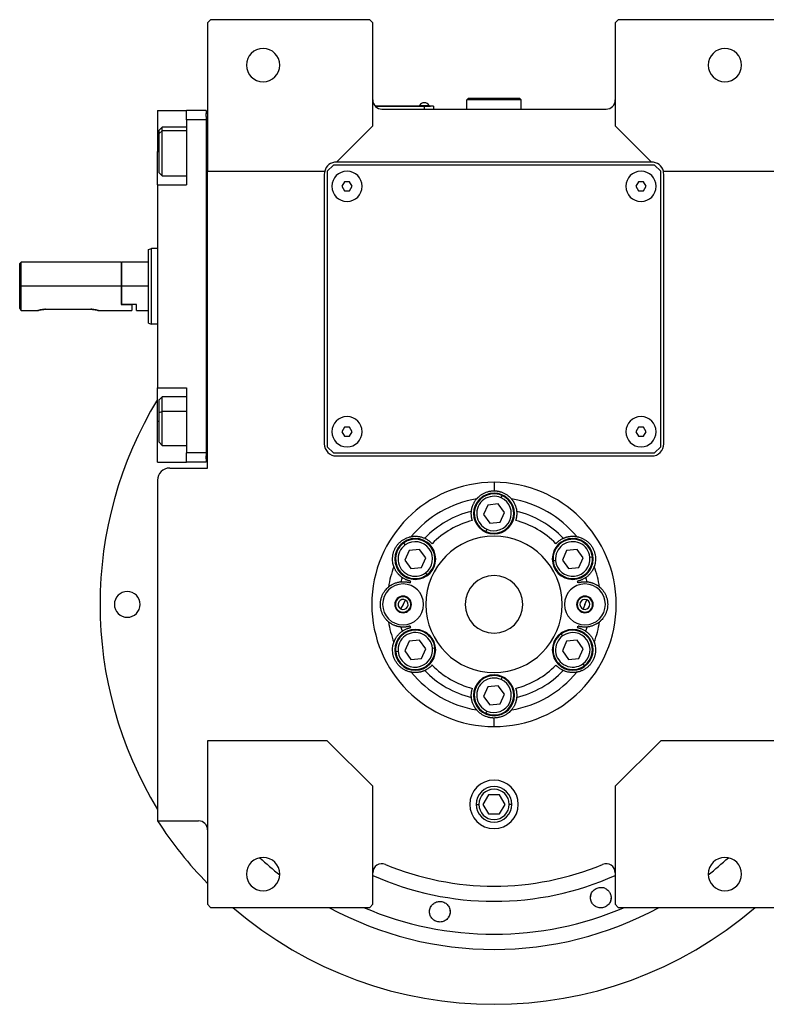
# Model space of a CAD drawing. Units: millimetres. Extents: x 270 to 2451, y 296 to 1594.
# Drawn here: x 809 to 1055, y 296 to 622 of the extents above; entities that cross this region are included whole.
import ezdxf

# ---------------------------------------------------------------- set-up
doc = ezdxf.new("R2010")
doc.units = ezdxf.units.MM

msp = doc.modelspace()

# ---------------------------------------------------------------- linework, layer by layer
at = {"color": 7, "linetype": 'Continuous', "lineweight": 25}
for p, q in [((872, 621.5), (871, 620.5)), ((924.5, 621.5), (872, 621.5)), ((925.5, 620.5), (924.5, 621.5)), ((1006.5, 621.5), (1005.5, 620.5)), ((1059, 621.5), (1006.5, 621.5)), ((871, 620.5), (871, 571.5)), ((925.5, 586.5), (925.5, 620.5)), ((1005.5, 620.5), (1005.5, 586.5)), ((956.5, 595), (957, 595.5)), ((956.5, 592), (956.5, 595)), ((974.5, 595), (956.5, 595)), ((974, 595.5), (957, 595.5)), ((974.5, 595), (974, 595.5)), ((974.5, 592), (974.5, 595)), ((942.5, 593), (926.27, 593)), ((926.31, 592.95), (942.5, 592.95)), ((928.5, 592), (1002.5, 592)), ((940.9, 593.22), (940.9, 593)), ((940.9, 593.22), (944.1, 593.22)), ((942.5, 593), (942.5, 592.95)), ((942.5, 593), (944.5, 593)), ((942.5, 592.95), (942.5, 592)), ((945.5, 592.95), (942.5, 592.95)), ((944.1, 593), (944.1, 593.22)), ((944.1, 593), (944.1, 593.22)), ((944.1, 593.22), (944.1, 593.22)), ((944.5, 593), (944.5, 592.95)), ((945.5, 592.95), (945.5, 592)), ((854.5, 591.5), (864, 591.5)), ((854.5, 591.5), (854.5, 578)), ((870.5, 591.5), (864, 591.5)), ((864, 588.5), (864, 591.5)), ((864, 588.5), (864, 567)), ((870.5, 588.5), (864, 588.5)), ((870.5, 591.5), (870.5, 590.5)), ((871, 590.5), (870.5, 590.5)), ((870.5, 589.5), (870.5, 590.5)), ((870.5, 589.5), (870.5, 588.5)), ((870.5, 588.5), (870.5, 478.5)), ((856, 586), (855, 585)), ((864, 586), (856, 586)), ((913.5, 574.5), (925.5, 586.5)), ((1005.5, 586.5), (1017.5, 574.5)), ((855, 583.94), (855, 585)), ((855, 583.94), (856, 584.79)), ((855, 571), (855, 583.94)), ((854.5, 567), (854.5, 578)), ((912.5, 573.5), (910.5, 571.5)), ((1018.5, 573.5), (912.5, 573.5)), ((1017.5, 574.5), (913.5, 574.5)), ((1020.5, 571.5), (1018.5, 573.5)), ((855, 571), (856, 570)), ((856, 570), (864, 570)), ((871, 571.5), (909.63, 571.5)), ((871, 473.5), (871, 571.5)), ((909.5, 570.5), (909.5, 481.5)), ((910.5, 571.5), (910.5, 480.5)), ((1020.5, 480.5), (1020.5, 571.5)), ((1021.38, 571.5), (1060, 571.5)), ((1021.5, 481.5), (1021.5, 570.5)), ((854.5, 567), (854.5, 500)), ((854.5, 567), (864, 567)), ((916.14, 568), (915.27, 566.5)), ((915.27, 566.5), (916.14, 565)), ((917.87, 568), (916.14, 568)), ((918.74, 566.5), (917.87, 568)), ((917.87, 565), (918.74, 566.5)), ((1013.14, 568), (1012.27, 566.5)), ((1012.27, 566.5), (1013.14, 565)), ((1014.87, 568), (1013.14, 568)), ((1015.74, 566.5), (1014.87, 568)), ((1014.87, 565), (1015.74, 566.5)), ((916.14, 565), (917.87, 565)), ((1013.14, 565), (1014.87, 565)), ((851.5, 545.64), (852.5, 546)), ((854.5, 546), (852.5, 546)), ((809.5, 541.5), (809, 541)), ((809, 526.25), (809, 541)), ((842.5, 541.5), (809.5, 541.5)), ((809.5, 533.5), (809.5, 541.5)), ((842.7, 541.5), (842.5, 541.3)), ((842.5, 541.5), (842.5, 533.5)), ((851.5, 541.5), (842.7, 541.5)), ((842.7, 533.5), (842.7, 541.5)), ((809.5, 525.5), (809.5, 533.5)), ((842.5, 533.5), (809.5, 533.5)), ((842.5, 533.5), (842.5, 527.5)), ((842.7, 527.5), (842.7, 533.5)), ((851.5, 533.5), (842.7, 533.5)), ((842.7, 527.5), (842.5, 527.5)), ((842.5, 527.5), (846, 527.5)), ((847.5, 527.5), (842.7, 527.5)), ((846, 527.5), (846, 525.5)), ((847.5, 525.5), (847.5, 527.5)), ((809.5, 525.5), (815, 525.5)), ((817.5, 525.9), (832.5, 525.9)), ((835, 525.5), (846, 525.5)), ((847.5, 525.5), (851.5, 525.5)), ((851.5, 521.36), (852.5, 521)), ((854.5, 521), (852.5, 521)), ((854.5, 500), (864, 500)), ((854.5, 489), (854.5, 500)), ((864, 500), (864, 478.5)), ((856, 497), (855, 496)), ((855, 491.81), (855, 496)), ((864, 497), (856, 497)), ((855, 491.81), (856, 492.21)), ((855, 482), (855, 491.81)), ((854.5, 475.5), (854.5, 489)), ((916.14, 487), (915.27, 485.5)), ((915.27, 485.5), (916.14, 484)), ((917.87, 487), (916.14, 487)), ((918.74, 485.5), (917.87, 487)), ((917.87, 484), (918.74, 485.5)), ((1013.14, 487), (1012.27, 485.5)), ((1012.27, 485.5), (1013.14, 484)), ((1014.87, 487), (1013.14, 487)), ((1015.74, 485.5), (1014.87, 487)), ((1014.87, 484), (1015.74, 485.5)), ((855, 482), (856, 481)), ((916.14, 484), (917.87, 484)), ((1013.14, 484), (1014.87, 484)), ((856, 481), (864, 481)), ((870.5, 478.5), (864, 478.5)), ((864, 475.5), (864, 478.5)), ((870.5, 478.5), (870.5, 477.5)), ((910.5, 480.5), (912.5, 478.5)), ((912.5, 478.5), (1018.5, 478.5)), ((1018.5, 478.5), (1020.5, 480.5)), ((854.5, 475.5), (864, 475.5)), ((870.5, 475.5), (864, 475.5)), ((870.5, 476.5), (870.5, 477.5)), ((870.5, 476.5), (870.5, 475.5)), ((871, 476.5), (870.5, 476.5)), ((913.5, 477.5), (1017.5, 477.5)), ((858.5, 473.5), (871, 473.5)), ((854.5, 469.5), (854.5, 357.06)), ((965.5, 468.81), (965.5, 466)), ((966.92, 461.66), (963.48, 461.31)), ((968.95, 458.85), (966.92, 461.66)), ((967.84, 463.7), (968.17, 464.43)), ((963.48, 461.31), (962.06, 458.15)), ((967.53, 455.69), (968.95, 458.85)), ((962.06, 458.15), (964.08, 455.34)), ((964.08, 455.34), (967.53, 455.69)), ((963.17, 453.3), (962.84, 452.57)), ((936.19, 448.12), (935.72, 448.77)), ((937.5, 446.31), (936.08, 443.15)), ((940.94, 446.66), (937.5, 446.31)), ((942.97, 443.85), (940.94, 446.66)), ((989.46, 446.31), (988.04, 443.15)), ((992.9, 446.66), (989.46, 446.31)), ((994.93, 443.85), (992.9, 446.66)), ((936.08, 443.15), (938.1, 440.34)), ((941.55, 440.69), (942.97, 443.85)), ((985.81, 442.92), (985.02, 442.84)), ((988.04, 443.15), (990.06, 440.34)), ((993.51, 440.69), (994.93, 443.85)), ((997.16, 444.08), (997.95, 444.16)), ((938.1, 440.34), (941.55, 440.69)), ((942.86, 438.88), (943.32, 438.23)), ((990.06, 440.34), (993.51, 440.69)), ((935.5, 428.5), (936.33, 429.93)), ((995.5, 428.5), (996.1, 430.04)), ((935.5, 428.5), (934.68, 427.07)), ((995.5, 428.5), (994.91, 426.96)), ((937.5, 416.31), (936.08, 413.15)), ((940.94, 416.66), (937.5, 416.31)), ((942.97, 413.85), (940.94, 416.66)), ((988.15, 418.12), (987.68, 418.77)), ((989.46, 416.31), (988.04, 413.15)), ((992.9, 416.66), (989.46, 416.31)), ((994.93, 413.85), (992.9, 416.66)), ((933.85, 412.92), (933.06, 412.84)), ((936.08, 413.15), (938.1, 410.34)), ((941.55, 410.69), (942.97, 413.85)), ((945.19, 414.08), (945.99, 414.16)), ((988.04, 413.15), (990.06, 410.34)), ((993.51, 410.69), (994.93, 413.85)), ((938.1, 410.34), (941.55, 410.69)), ((990.06, 410.34), (993.51, 410.69)), ((994.82, 408.88), (995.29, 408.23)), ((967.84, 403.7), (968.17, 404.43)), ((963.48, 401.31), (962.06, 398.15)), ((966.92, 401.66), (963.48, 401.31)), ((968.95, 398.85), (966.92, 401.66)), ((962.06, 398.15), (964.08, 395.34)), ((967.53, 395.69), (968.95, 398.85)), ((963.17, 393.3), (962.84, 392.57)), ((964.08, 395.34), (967.53, 395.69)), ((965.5, 388.19), (965.5, 391)), ((871, 383.5), (871, 329.5)), ((910.5, 383.5), (871, 383.5)), ((925.5, 368.5), (910.5, 383.5)), ((1020.5, 383.5), (1005.5, 368.5)), ((1060, 383.5), (1020.5, 383.5)), ((925.5, 329.5), (925.5, 368.5)), ((1005.5, 368.5), (1005.5, 329.5)), ((963.67, 365.68), (961.84, 362.5)), ((967.34, 365.68), (963.67, 365.68)), ((969.17, 362.5), (967.34, 365.68)), ((961.84, 362.5), (963.67, 359.32)), ((967.34, 359.32), (969.17, 362.5)), ((963.67, 359.32), (967.34, 359.32)), ((854.5, 357.06), (868, 357.06)), ((997.36, 331.59), (997.51, 332.78)), ((1004.11, 331.84), (1003.96, 330.64)), ((871, 329.5), (872, 328.5)), ((872, 328.5), (924.5, 328.5)), ((924.5, 328.5), (925.5, 329.5)), ((944.55, 328.54), (944.82, 328.89)), ((1005.5, 329.5), (1006.5, 328.5)), ((1006.5, 328.5), (1059, 328.5)), ((950.68, 325.59), (950.41, 325.23))]:
    msp.add_line(p, q, dxfattribs=at)
at = {"color": 8, "linetype": 'Continuous', "lineweight": 25}
for p, q in [((864, 584.79), (856, 584.79)), ((854.5, 578), (855, 578)), ((864, 492.21), (856, 492.21)), ((854.5, 489), (855, 489)), ((936.88, 430.88), (936.77, 430.7)), ((996.5, 431.06), (996.42, 430.87)), ((934.13, 426.12), (934.24, 426.3)), ((994.51, 425.94), (994.58, 426.13)), ((959.63, 362.5), (960.48, 362.5)), ((971.38, 362.5), (970.53, 362.5))]:
    msp.add_line(p, q, dxfattribs=at)
at = {"color": 7, "linetype": 'Continuous', "lineweight": 25, "flags": 128}
for points in [[(856, 584.79), (856, 585.56), (856, 585.95), (856, 586)], [(856, 570), (856, 570.05), (856, 570.46), (856, 571.24), (856, 572.36), (856, 573.76), (856, 575.38), (856, 577.13), (856, 578.92), (856, 580.67), (856, 582.28), (856, 583.67), (856, 584.79)], [(856, 492.21), (856, 493.76), (856, 495.07), (856, 496.08), (856, 496.73), (856, 496.99), (856, 497)], [(856, 481), (856, 481.14), (856, 481.67), (856, 482.57), (856, 483.79), (856, 485.27), (856, 486.94), (856, 488.71), (856, 490.5), (856, 492.21)]]:
    msp.add_lwpolyline(points, dxfattribs=at)
at = {"color": 7, "linetype": 'Continuous', "lineweight": 25}
for centre, radius, start, end in [((889.3, 606.5), 5.5, 0, 180), ((1041.7, 606.5), 5.5, 0, 180), ((889.3, 606.5), 5.5, 180, 0), ((1041.7, 606.5), 5.5, 180, 0), ((928.5, 595), 3, 180, 270), ((1002.5, 595), 3, 270, 0), ((942.5, 592.2), 1.9, 90.0039, 147.3789), ((942.5, 592.2), 1.9, 32.6211, 89.9961), ((913.5, 570.5), 4, 90, 165.5225), ((1017.5, 570.5), 4, 14.4775, 90), ((913.5, 570.5), 4, 165.5225, 180), ((917, 566.5), 5, 360, 180), ((1014, 566.5), 5, 360, 180), ((1017.5, 570.5), 4, 0, 14.4775), ((917, 566.5), 5, 180, 360), ((1014, 566.5), 5, 180, 360), ((965.5, 428.5), 130, 148.6325, 211.3675), ((917, 485.5), 5, 360, 180), ((1014, 485.5), 5, 360, 180), ((917, 485.5), 5, 180, 360), ((1014, 485.5), 5, 180, 360), ((913.5, 481.5), 4, 180, 270), ((1017.5, 481.5), 4, 270, 0), ((858.5, 469.5), 4, 90, 180), ((965.5, 458.5), 6.75, 0, 180), ((965.5, 458.5), 6.5, 65.7939, 245.7939), ((965.5, 428.5), 35.31, 99.3281, 140.6719), ((965.5, 458.5), 5.7, 65.7939, 245.7939), ((965.5, 458.5), 6.5, 245.7939, 65.7939), ((965.5, 458.5), 5.7, 245.7939, 65.7939), ((965.5, 428.5), 35.31, 39.3281, 80.6719), ((965.5, 428.5), 31.61, 103.6602, 136.3398), ((965.5, 458.5), 6.75, 180, 0), ((965.5, 428.5), 31.61, 43.6602, 76.3398), ((965.5, 428.5), 28.61, 104.4524, 135.5476), ((965.5, 428.5), 28.61, 44.4524, 75.5476), ((939.52, 443.5), 6.75, 0, 180), ((939.52, 443.5), 6.5, 125.7939, 305.7939), ((939.52, 443.5), 6.5, 305.7939, 125.7939), ((939.52, 443.5), 5.7, 305.7939, 125.7939), ((965.5, 428.5), 22.5, 90, 270), ((965.5, 428.5), 22.5, 270, 90), ((991.48, 443.5), 6.75, 0, 180), ((991.48, 443.5), 6.5, 5.7939, 185.7939), ((991.48, 443.5), 5.7, 5.7939, 185.7939), ((939.52, 443.5), 5.7, 125.7939, 305.7939), ((939.52, 443.5), 6.75, 180, 0), ((991.48, 443.5), 6.75, 180, 0), ((991.48, 443.5), 6.5, 185.7939, 5.7939), ((991.48, 443.5), 5.7, 185.7939, 5.7939), ((965.5, 428.5), 35.31, 159.3281, 170.6719), ((965.5, 428.5), 35.31, 9.3281, 20.6719), ((965.5, 428.5), 31.61, 163.6602, 166.3398), ((965.5, 428.5), 28.61, 164.4524, 165.5476), ((965.5, 428.5), 9.5, 90, 270), ((965.5, 428.5), 9.5, 270, 90), ((965.5, 428.5), 28.61, 14.4524, 15.5476), ((965.5, 428.5), 31.61, 13.6602, 16.3398), ((844.5, 428.5), 4.25, 0, 180), ((935.5, 428.5), 6.75, 0, 180), ((995.5, 428.5), 6.75, 0, 180), ((935.5, 428.5), 2.75, 0, 180), ((935.5, 428.5), 2.54, 60.0285, 240.0285), ((935.5, 428.5), 1.65, 60.0285, 240.0285), ((935.5, 428.5), 2.54, 240.0285, 60.0285), ((935.5, 428.5), 1.65, 240.0285, 60.0285), ((995.5, 428.5), 2.75, 0, 180), ((995.5, 428.5), 2.54, 68.7252, 248.7252), ((995.5, 428.5), 1.65, 68.7252, 248.7252), ((995.5, 428.5), 2.54, 248.7252, 68.7252), ((995.5, 428.5), 1.65, 248.7252, 68.7252), ((844.5, 428.5), 4.25, 180, 0), ((935.5, 428.5), 6.75, 180, 0), ((935.5, 428.5), 2.75, 180, 0), ((995.5, 428.5), 6.75, 180, 0), ((995.5, 428.5), 2.75, 180, 0), ((965.5, 428.5), 35.31, 189.3281, 200.6719), ((965.5, 428.5), 35.31, 339.3281, 350.6719), ((939.52, 413.5), 6.75, 0, 180), ((939.52, 413.5), 6.5, 5.7939, 185.7939), ((965.5, 428.5), 31.61, 193.6602, 196.3398), ((965.5, 428.5), 28.61, 194.4524, 195.5476), ((991.48, 413.5), 6.75, 0, 180), ((991.48, 413.5), 6.5, 305.7939, 125.7939), ((965.5, 428.5), 28.61, 344.4524, 345.5476), ((965.5, 428.5), 31.61, 343.6602, 346.3398), ((939.52, 413.5), 5.7, 5.7939, 185.7939), ((991.48, 413.5), 6.5, 125.7939, 305.7939), ((991.48, 413.5), 5.7, 125.7939, 305.7939), ((991.48, 413.5), 5.7, 305.7939, 125.7939), ((939.52, 413.5), 6.75, 180, 0), ((939.52, 413.5), 6.5, 185.7939, 5.7939), ((939.52, 413.5), 5.7, 185.7939, 5.7939), ((991.48, 413.5), 6.75, 180, 0), ((965.5, 428.5), 31.61, 223.6602, 256.3398), ((965.5, 428.5), 28.61, 224.4524, 255.5476), ((965.5, 428.5), 28.61, 284.4524, 315.5476), ((965.5, 428.5), 31.61, 283.6602, 316.3398), ((965.5, 428.5), 35.31, 219.3281, 260.6719), ((965.5, 398.5), 6.75, 0, 180), ((965.5, 398.5), 6.5, 65.7939, 245.7939), ((965.5, 398.5), 5.7, 65.7939, 245.7939), ((965.5, 398.5), 6.5, 245.7939, 65.7939), ((965.5, 398.5), 5.7, 245.7939, 65.7939), ((965.5, 428.5), 35.31, 279.3281, 320.6719), ((965.5, 398.5), 6.75, 180, 0), ((965.5, 362.5), 8, 0, 180), ((965.5, 362.5), 5.88, 0, 180), ((965.5, 362.5), 5.02, 0, 180), ((965.5, 362.5), 8, 180, 0), ((965.5, 362.5), 5.88, 180, 0), ((965.5, 362.5), 5.02, 180, 0), ((965.5, 428.5), 132, 212.7638, 224.2822), ((868, 354.06), 3, 0, 90), ((889.3, 339.5), 5.5, 0, 180), ((1041.7, 339.5), 5.5, 0, 180), ((928.5, 339.92), 3, 67.3304, 180), ((965.5, 428.5), 93, 247.3304, 292.6696), ((1002.5, 339.92), 3, 0, 112.6696), ((889.3, 339.5), 5.5, 180, 0), ((1041.7, 339.5), 5.5, 180, 0), ((965.5, 428.5), 132, 229.2509, 310.7491)]:
    msp.add_arc(centre, radius, start, end, dxfattribs=at)
at = {"color": 8, "linetype": 'Continuous', "lineweight": 25}
for radius, start, end in [(113.88, 227.2423, 231.6188), (113.88, 308.3812, 312.7577), (98, 245.9105, 294.0895), (113.88, 241.4167, 298.5833)]:
    msp.add_arc((965.5, 428.5), radius, start, end, dxfattribs=at)
at = {"color": 7, "linetype": 'Continuous', "lineweight": 25}
for start_param, end_param in [(1.709011, 4.850603), (4.850604, 7.992195)]:
    msp.add_ellipse((965.5, 428.5), major_axis=(39.93, -5.55), ratio=0.999999, start_param=start_param, end_param=end_param, dxfattribs=at)
at = {"color": 8, "linetype": 'Continuous', "lineweight": 25, "extrusion": (-2.8272e-10, 1.14458e-07, 1)}
msp.add_ellipse((965.5, 428.5), major_axis=(-7.8, -108.6, 0), ratio=1, start_param=5.948239, end_param=6.761556, dxfattribs=at)
at = {"color": 7, "linetype": 'Continuous', "lineweight": 25}
for points in [[(851.5, 521.36), (851.5, 521.41), (851.5, 521.5), (851.5, 522.22), (851.5, 523.34), (851.5, 524.86), (851.5, 526.71), (851.5, 528.83), (851.5, 531.12), (851.5, 533.5), (851.5, 535.88), (851.5, 538.17), (851.5, 540.29), (851.5, 542.14), (851.5, 543.66), (851.5, 544.78), (851.5, 545.5), (851.5, 545.59), (851.5, 545.64)], [(852.5, 521), (852.5, 521.05), (852.5, 521.14), (852.5, 521.88), (852.5, 523.04), (852.5, 524.6), (852.5, 526.51), (852.5, 528.69), (852.5, 531.05), (852.5, 533.5), (852.5, 535.95), (852.5, 538.31), (852.5, 540.49), (852.5, 542.4), (852.5, 543.96), (852.5, 545.12), (852.5, 545.86), (852.5, 545.95), (852.5, 546)]]:
    msp.add_open_spline(points, degree=3, dxfattribs=at)
for points, knots in [([(809.5, 525.5), (809.5, 525.51), (809.48, 525.53), (809.35, 525.73), (809.14, 526.04), (809, 526.25)], [0, 0, 0, 0, 0.230248, 0.469537, 1, 1, 1, 1]), ([(817.5, 525.9), (817.34, 525.9), (817.01, 525.89), (816.38, 525.83), (815.69, 525.7), (815.23, 525.57), (815.04, 525.51), (814.99, 525.49), (815.04, 525.51), (815.23, 525.57), (815.69, 525.7), (816.38, 525.83), (817.01, 525.89), (817.34, 525.9), (817.5, 525.9)], [0, 0, 0, 0, 0.062655, 0.125283, 0.25, 0.374711, 0.439047, 0.5, 0.560951, 0.625289, 0.75, 0.874717, 0.937345, 1, 1, 1, 1]), ([(832.5, 525.9), (832.67, 525.9), (833, 525.89), (833.63, 525.83), (834.32, 525.7), (834.78, 525.57), (834.97, 525.51), (835.02, 525.49), (834.97, 525.51), (834.78, 525.57), (834.32, 525.7), (833.63, 525.83), (833, 525.89), (832.67, 525.9), (832.5, 525.9)], [0, 0, 0, 0, 0.062655, 0.125283, 0.25, 0.374711, 0.439045, 0.5, 0.560949, 0.625289, 0.75, 0.874717, 0.937345, 1, 1, 1, 1]), ([(959.78, 463.35), (959.78, 463.35), (959.79, 463.36), (959.81, 463.38), (959.83, 463.4), (959.85, 463.43), (959.89, 463.47), (959.93, 463.52), (959.97, 463.57), (960.03, 463.62), (960.08, 463.69), (960.15, 463.75), (960.22, 463.82), (960.42, 464.02), (960.83, 464.39), (961.58, 464.91), (962.46, 465.38), (963.27, 465.67), (963.94, 465.84), (964.45, 465.93), (964.98, 465.99), (965.33, 466), (965.5, 466)], [0, 0, 0, 0, 0.021046, 0.041949, 0.062742, 0.083459, 0.104134, 0.124804, 0.145503, 0.166267, 0.187132, 0.208135, 0.229311, 0.250695, 0.372414, 0.500433, 0.622666, 0.750105, 0.812145, 0.8743, 0.936833, 1, 1, 1, 1]), ([(965.5, 466), (965.59, 466), (965.77, 466), (966.03, 465.98), (966.29, 465.96), (966.55, 465.93), (966.81, 465.89), (967.06, 465.84), (967.32, 465.78), (967.82, 465.64), (968.55, 465.38), (969.43, 464.91), (970.17, 464.39), (970.62, 463.99), (970.86, 463.75), (970.98, 463.62), (971.08, 463.51), (971.16, 463.43), (971.21, 463.37), (971.22, 463.35), (971.23, 463.35)], [0, 0, 0, 0, 0.031676, 0.063164, 0.094497, 0.125706, 0.156822, 0.187879, 0.21891, 0.249949, 0.377341, 0.499627, 0.627606, 0.749378, 0.791917, 0.833768, 0.875216, 0.916551, 0.958053, 1, 1, 1, 1]), ([(958.04, 459.22), (958.05, 459.3), (958.06, 459.46), (958.1, 459.71), (958.14, 459.96), (958.2, 460.21), (958.26, 460.46), (958.34, 460.72), (958.42, 460.97), (958.53, 461.28), (958.69, 461.64), (958.88, 462.03), (959.08, 462.38), (959.29, 462.7), (959.52, 463.02), (959.69, 463.24), (959.78, 463.35)], [0, 0, 0, 0, 0.063015, 0.125882, 0.188602, 0.251175, 0.313602, 0.375881, 0.438014, 0.5, 0.601152, 0.7, 0.77601, 0.851345, 0.926009, 1, 1, 1, 1]), ([(971.23, 463.35), (971.28, 463.28), (971.4, 463.14), (971.55, 462.94), (971.7, 462.73), (971.83, 462.53), (971.96, 462.32), (972.12, 462.04), (972.31, 461.67), (972.51, 461.2), (972.68, 460.71), (972.81, 460.21), (972.92, 459.71), (972.95, 459.38), (972.97, 459.22)], [0, 0, 0, 0, 0.0471579, 0.0944999, 0.1420263, 0.1897374, 0.2376333, 0.2857142, 0.3913817, 0.5, 0.6241338, 0.7488442, 0.8741324, 1, 1, 1, 1]), ([(958.36, 456.21), (958.35, 456.26), (958.31, 456.37), (958.27, 456.53), (958.23, 456.69), (958.19, 456.84), (958.16, 457), (958.13, 457.15), (958.08, 457.41), (958.03, 457.8), (958, 458.3), (958, 458.69), (958.02, 458.93), (958.02, 459.05), (958.03, 459.14), (958.03, 459.2), (958.04, 459.21), (958.04, 459.22)], [0, 0, 0, 0, 0.036225, 0.072256, 0.108104, 0.143782, 0.179303, 0.21468, 0.249927, 0.359635, 0.500061, 0.658234, 0.750145, 0.810537, 0.872285, 0.935427, 1, 1, 1, 1]), ([(972.97, 459.22), (972.97, 459.21), (972.97, 459.21), (972.97, 459.18), (972.98, 459.15), (972.98, 459.11), (972.98, 459.06), (972.99, 459.01), (972.99, 458.91), (973.01, 458.69), (973.01, 458.3), (972.98, 457.8), (972.92, 457.37), (972.86, 457.04), (972.8, 456.77), (972.73, 456.49), (972.67, 456.3), (972.65, 456.21)], [0, 0, 0, 0, 0.0370817, 0.0736926, 0.1098393, 0.1455288, 0.1807681, 0.2155644, 0.2499251, 0.3418196, 0.5000121, 0.6403915, 0.7501459, 0.811889, 0.8740649, 0.9367462, 1, 1, 1, 1]), ([(932.46, 440.97), (932.46, 440.97), (932.46, 440.98), (932.45, 441), (932.44, 441.03), (932.43, 441.07), (932.41, 441.12), (932.39, 441.18), (932.37, 441.24), (932.35, 441.32), (932.32, 441.4), (932.3, 441.49), (932.27, 441.59), (932.2, 441.85), (932.09, 442.4), (932.01, 443.31), (932.04, 444.3), (932.22, 445.31), (932.54, 446.32), (933.01, 447.26), (933.6, 448.14), (934.3, 448.92), (935.09, 449.58), (935.93, 450.11), (936.76, 450.49), (937.33, 450.68), (937.66, 450.76), (937.83, 450.81), (937.97, 450.84), (938.08, 450.86), (938.16, 450.87), (938.18, 450.88), (938.19, 450.88)], [0, 0, 0, 0, 0.010507, 0.020944, 0.031327, 0.041673, 0.051999, 0.062323, 0.072663, 0.083036, 0.09346, 0.103953, 0.114533, 0.125218, 0.186089, 0.250105, 0.311326, 0.375054, 0.437099, 0.500019, 0.562909, 0.624984, 0.688683, 0.749934, 0.813922, 0.874822, 0.896073, 0.916979, 0.937684, 0.958328, 0.979055, 1, 1, 1, 1]), ([(938.19, 450.88), (938.27, 450.89), (938.45, 450.92), (938.7, 450.95), (938.95, 450.98), (939.2, 450.99), (939.44, 451), (939.77, 451), (940.18, 450.98), (940.68, 450.92), (941.19, 450.82), (941.7, 450.69), (942.18, 450.52), (942.48, 450.39), (942.63, 450.32)], [0, 0, 0, 0, 0.0471579, 0.0944999, 0.1420263, 0.1897374, 0.2376333, 0.2857142, 0.3913817, 0.5, 0.6241338, 0.7488442, 0.8741324, 1, 1, 1, 1]), ([(942.63, 450.32), (942.64, 450.32), (942.64, 450.32), (942.67, 450.31), (942.69, 450.3), (942.73, 450.28), (942.77, 450.26), (942.82, 450.23), (942.91, 450.19), (943.11, 450.09), (943.44, 449.9), (943.86, 449.62), (944.21, 449.36), (944.47, 449.14), (944.67, 448.95), (944.88, 448.75), (945.01, 448.61), (945.08, 448.54)], [0, 0, 0, 0, 0.037064, 0.073663, 0.109805, 0.145495, 0.180742, 0.215551, 0.249931, 0.341832, 0.49997, 0.640481, 0.750095, 0.811657, 0.873781, 0.93654, 1, 1, 1, 1]), ([(985.93, 448.54), (985.97, 448.58), (986.04, 448.66), (986.16, 448.78), (986.28, 448.9), (986.39, 449.01), (986.51, 449.11), (986.63, 449.22), (986.83, 449.38), (987.14, 449.62), (987.56, 449.9), (987.9, 450.09), (988.11, 450.2), (988.23, 450.26), (988.3, 450.29), (988.35, 450.32), (988.37, 450.32), (988.37, 450.32)], [0, 0, 0, 0, 0.036379, 0.072515, 0.10842, 0.144106, 0.179585, 0.214871, 0.249979, 0.359542, 0.500127, 0.658169, 0.750146, 0.810635, 0.872415, 0.935524, 1, 1, 1, 1]), ([(988.37, 450.32), (988.45, 450.36), (988.6, 450.43), (988.83, 450.52), (989.07, 450.6), (989.31, 450.68), (989.56, 450.75), (989.82, 450.82), (990.08, 450.87), (990.41, 450.93), (990.8, 450.97), (991.23, 451), (991.63, 451), (992.02, 450.98), (992.41, 450.95), (992.68, 450.9), (992.82, 450.88)], [0, 0, 0, 0, 0.063015, 0.125882, 0.188602, 0.251175, 0.313602, 0.375881, 0.438014, 0.5, 0.601152, 0.7, 0.77601, 0.851345, 0.926009, 1, 1, 1, 1]), ([(992.82, 450.88), (992.82, 450.88), (992.83, 450.88), (992.86, 450.87), (992.89, 450.87), (992.93, 450.86), (992.98, 450.85), (993.04, 450.84), (993.11, 450.82), (993.18, 450.81), (993.26, 450.79), (993.35, 450.76), (993.45, 450.74), (993.72, 450.66), (994.25, 450.49), (995.08, 450.11), (995.92, 449.58), (996.71, 448.92), (997.41, 448.14), (998, 447.26), (998.46, 446.32), (998.79, 445.31), (998.97, 444.3), (999, 443.31), (998.92, 442.4), (998.8, 441.81), (998.71, 441.49), (998.66, 441.31), (998.62, 441.18), (998.58, 441.07), (998.55, 441), (998.55, 440.98), (998.54, 440.97)], [0, 0, 0, 0, 0.010507, 0.020944, 0.031327, 0.041673, 0.051999, 0.062323, 0.072663, 0.083036, 0.093461, 0.103954, 0.114534, 0.125219, 0.186091, 0.250107, 0.311326, 0.375053, 0.437099, 0.50002, 0.562909, 0.624984, 0.688681, 0.749933, 0.813921, 0.874822, 0.896073, 0.916979, 0.937683, 0.958328, 0.979055, 1, 1, 1, 1]), ([(935.17, 437.39), (935.1, 437.44), (934.97, 437.54), (934.77, 437.69), (934.58, 437.86), (934.39, 438.03), (934.2, 438.21), (934.02, 438.4), (933.84, 438.6), (933.63, 438.85), (933.39, 439.17), (933.16, 439.53), (932.95, 439.88), (932.78, 440.22), (932.61, 440.58), (932.51, 440.84), (932.46, 440.97)], [0, 0, 0, 0, 0.063015, 0.125882, 0.188602, 0.251175, 0.313602, 0.375881, 0.438014, 0.5, 0.601152, 0.7, 0.77601, 0.851345, 0.926009, 1, 1, 1, 1]), ([(998.54, 440.97), (998.51, 440.88), (998.45, 440.72), (998.35, 440.48), (998.25, 440.25), (998.14, 440.03), (998.02, 439.82), (997.86, 439.54), (997.63, 439.19), (997.33, 438.79), (996.99, 438.39), (996.62, 438.02), (996.24, 437.69), (995.97, 437.49), (995.84, 437.39)], [0, 0, 0, 0, 0.0471579, 0.0944999, 0.1420263, 0.1897374, 0.2376333, 0.2857142, 0.3913817, 0.5, 0.6241338, 0.7488442, 0.8741324, 1, 1, 1, 1]), ([(930.66, 434.22), (930.73, 434.28), (930.86, 434.39), (931.07, 434.55), (931.27, 434.69), (931.48, 434.83), (931.68, 434.95), (931.96, 435.12), (932.33, 435.3), (932.8, 435.5), (933.29, 435.67), (933.79, 435.81), (934.29, 435.91), (934.62, 435.95), (934.79, 435.97)], [0, 0, 0, 0, 0.047158, 0.0945, 0.142026, 0.189737, 0.237633, 0.285714, 0.391382, 0.5, 0.624134, 0.748844, 0.874132, 1, 1, 1, 1]), ([(934.79, 435.97), (934.79, 435.97), (934.8, 435.97), (934.82, 435.97), (934.85, 435.97), (934.89, 435.98), (934.93, 435.98), (934.99, 435.98), (935.07, 435.99), (935.19, 435.99), (935.35, 436), (935.53, 436), (935.81, 436), (936.2, 435.97), (936.63, 435.92), (936.97, 435.86), (937.25, 435.8), (937.52, 435.72), (937.7, 435.67), (937.79, 435.64)], [0, 0, 0, 0, 0.034909, 0.070075, 0.105508, 0.141216, 0.177208, 0.213491, 0.250073, 0.308351, 0.375167, 0.437649, 0.500163, 0.635649, 0.749974, 0.813954, 0.876901, 0.938891, 1, 1, 1, 1]), ([(937.94, 436.17), (937.88, 436.18), (937.77, 436.21), (937.61, 436.25), (937.45, 436.29), (937.3, 436.34), (937.15, 436.39), (937, 436.44), (936.76, 436.53), (936.39, 436.68), (935.94, 436.9), (935.6, 437.1), (935.41, 437.23), (935.3, 437.3), (935.23, 437.35), (935.18, 437.38), (935.17, 437.39), (935.17, 437.39)], [0, 0, 0, 0, 0.036464, 0.072657, 0.108593, 0.144283, 0.17974, 0.214977, 0.250008, 0.359482, 0.500172, 0.658064, 0.750163, 0.810771, 0.872587, 0.935651, 1, 1, 1, 1]), ([(995.84, 437.39), (995.84, 437.39), (995.83, 437.39), (995.81, 437.37), (995.79, 437.35), (995.75, 437.33), (995.71, 437.31), (995.67, 437.27), (995.58, 437.22), (995.4, 437.1), (995.07, 436.9), (994.62, 436.68), (994.22, 436.51), (993.9, 436.4), (993.63, 436.31), (993.36, 436.24), (993.17, 436.19), (993.07, 436.17)], [0, 0, 0, 0, 0.037, 0.073556, 0.109676, 0.145365, 0.180631, 0.215482, 0.249924, 0.341902, 0.499927, 0.640505, 0.750083, 0.81156, 0.873659, 0.93645, 1, 1, 1, 1]), ([(993.21, 435.64), (993.26, 435.66), (993.37, 435.69), (993.52, 435.73), (993.68, 435.77), (993.84, 435.81), (993.99, 435.85), (994.15, 435.88), (994.41, 435.92), (994.81, 435.97), (995.19, 436), (995.47, 436), (995.66, 436), (995.82, 435.99), (995.95, 435.99), (996.06, 435.98), (996.15, 435.97), (996.2, 435.97), (996.21, 435.97), (996.22, 435.97)], [0, 0, 0, 0, 0.034825, 0.069927, 0.105322, 0.141022, 0.177043, 0.213398, 0.250102, 0.359956, 0.499901, 0.562394, 0.624898, 0.687094, 0.749995, 0.813798, 0.876705, 0.938757, 1, 1, 1, 1]), ([(996.22, 435.97), (996.3, 435.96), (996.47, 435.94), (996.72, 435.91), (996.96, 435.86), (997.21, 435.81), (997.47, 435.74), (997.72, 435.67), (997.97, 435.58), (998.28, 435.47), (998.65, 435.32), (999.03, 435.12), (999.38, 434.92), (999.71, 434.71), (1000.03, 434.48), (1000.24, 434.31), (1000.35, 434.22)], [0, 0, 0, 0, 0.0630148, 0.1258823, 0.1886024, 0.2511755, 0.3136016, 0.3758809, 0.4380137, 0.5000001, 0.6011516, 0.7000001, 0.7760095, 0.8513454, 0.9260086, 1, 1, 1, 1]), ([(930.66, 422.78), (930.65, 422.78), (930.65, 422.79), (930.63, 422.8), (930.6, 422.82), (930.57, 422.85), (930.53, 422.88), (930.49, 422.92), (930.44, 422.97), (930.38, 423.02), (930.32, 423.08), (930.25, 423.15), (930.18, 423.22), (929.99, 423.41), (929.61, 423.83), (929.09, 424.57), (928.62, 425.46), (928.27, 426.42), (928.05, 427.45), (927.98, 428.5), (928.05, 429.55), (928.27, 430.58), (928.62, 431.54), (929.09, 432.43), (929.61, 433.17), (930.01, 433.62), (930.25, 433.86), (930.38, 433.98), (930.49, 434.08), (930.57, 434.15), (930.63, 434.2), (930.65, 434.22), (930.66, 434.22)], [0, 0, 0, 0, 0.010507, 0.020944, 0.031327, 0.041673, 0.051999, 0.062323, 0.072663, 0.083036, 0.09346, 0.103953, 0.114534, 0.125218, 0.186089, 0.250106, 0.311325, 0.375053, 0.437099, 0.500019, 0.562912, 0.624987, 0.688687, 0.749936, 0.813923, 0.874823, 0.896074, 0.91698, 0.937684, 0.958329, 0.979055, 1, 1, 1, 1]), ([(1000.35, 434.22), (1000.35, 434.22), (1000.36, 434.21), (1000.38, 434.2), (1000.4, 434.18), (1000.44, 434.15), (1000.48, 434.12), (1000.52, 434.08), (1000.57, 434.03), (1000.63, 433.98), (1000.69, 433.92), (1000.75, 433.85), (1000.83, 433.78), (1001.02, 433.59), (1001.39, 433.17), (1001.92, 432.43), (1002.38, 431.54), (1002.73, 430.58), (1002.96, 429.55), (1003.03, 428.5), (1002.96, 427.45), (1002.73, 426.42), (1002.38, 425.46), (1001.92, 424.57), (1001.39, 423.83), (1000.99, 423.38), (1000.75, 423.14), (1000.62, 423.02), (1000.52, 422.92), (1000.43, 422.85), (1000.37, 422.8), (1000.36, 422.78), (1000.35, 422.78)], [0, 0, 0, 0, 0.010507, 0.020944, 0.031327, 0.041673, 0.051999, 0.062323, 0.072663, 0.083036, 0.09346, 0.103953, 0.114534, 0.125218, 0.186089, 0.250106, 0.311325, 0.375053, 0.437099, 0.500019, 0.562912, 0.624987, 0.688687, 0.749936, 0.813923, 0.874823, 0.896074, 0.91698, 0.937684, 0.958329, 0.979055, 1, 1, 1, 1]), ([(934.79, 421.03), (934.7, 421.04), (934.54, 421.06), (934.29, 421.09), (934.04, 421.14), (933.79, 421.19), (933.54, 421.26), (933.29, 421.33), (933.03, 421.42), (932.72, 421.53), (932.36, 421.68), (931.98, 421.88), (931.62, 422.08), (931.3, 422.29), (930.98, 422.52), (930.76, 422.69), (930.66, 422.78)], [0, 0, 0, 0, 0.063015, 0.125882, 0.188602, 0.251175, 0.313602, 0.375881, 0.438014, 0.5, 0.601152, 0.7, 0.77601, 0.851345, 0.926009, 1, 1, 1, 1]), ([(1000.35, 422.78), (1000.28, 422.72), (1000.15, 422.61), (999.94, 422.45), (999.74, 422.31), (999.53, 422.17), (999.33, 422.05), (999.04, 421.88), (998.68, 421.7), (998.21, 421.5), (997.72, 421.33), (997.21, 421.19), (996.71, 421.09), (996.39, 421.05), (996.22, 421.03)], [0, 0, 0, 0, 0.047158, 0.0945, 0.142026, 0.189737, 0.237633, 0.285714, 0.391382, 0.5, 0.624134, 0.748844, 0.874132, 1, 1, 1, 1]), ([(932.46, 416.03), (932.5, 416.12), (932.56, 416.28), (932.66, 416.52), (932.76, 416.75), (932.87, 416.97), (932.98, 417.18), (933.15, 417.46), (933.38, 417.81), (933.68, 418.21), (934.02, 418.61), (934.39, 418.98), (934.77, 419.31), (935.04, 419.51), (935.17, 419.61)], [0, 0, 0, 0, 0.0471579, 0.0944999, 0.1420263, 0.1897374, 0.2376333, 0.2857142, 0.3913817, 0.5, 0.6241338, 0.7488442, 0.8741324, 1, 1, 1, 1]), ([(937.79, 421.36), (937.74, 421.34), (937.64, 421.31), (937.49, 421.27), (937.33, 421.23), (937.17, 421.19), (937.01, 421.15), (936.86, 421.12), (936.59, 421.08), (936.2, 421.03), (935.82, 421), (935.53, 421), (935.35, 421), (935.19, 421.01), (935.06, 421.01), (934.94, 421.02), (934.86, 421.03), (934.81, 421.03), (934.79, 421.03), (934.79, 421.03)], [0, 0, 0, 0, 0.034825, 0.069927, 0.105322, 0.141022, 0.177043, 0.213398, 0.250102, 0.359956, 0.499901, 0.562394, 0.624898, 0.687094, 0.749995, 0.813798, 0.876705, 0.938757, 1, 1, 1, 1]), ([(935.17, 419.61), (935.17, 419.61), (935.18, 419.61), (935.19, 419.63), (935.22, 419.65), (935.25, 419.67), (935.29, 419.69), (935.34, 419.73), (935.42, 419.78), (935.6, 419.9), (935.94, 420.1), (936.39, 420.32), (936.79, 420.49), (937.11, 420.6), (937.37, 420.69), (937.65, 420.76), (937.84, 420.81), (937.94, 420.83)], [0, 0, 0, 0, 0.037, 0.073556, 0.109676, 0.145365, 0.180631, 0.215482, 0.249924, 0.341902, 0.499927, 0.640505, 0.750083, 0.81156, 0.873659, 0.93645, 1, 1, 1, 1]), ([(993.07, 420.83), (993.13, 420.82), (993.23, 420.79), (993.4, 420.75), (993.55, 420.71), (993.71, 420.66), (993.86, 420.61), (994.01, 420.56), (994.25, 420.47), (994.62, 420.32), (995.07, 420.1), (995.4, 419.9), (995.6, 419.77), (995.71, 419.7), (995.77, 419.65), (995.82, 419.62), (995.83, 419.61), (995.84, 419.61)], [0, 0, 0, 0, 0.036464, 0.072657, 0.108593, 0.144283, 0.17974, 0.214977, 0.250008, 0.359482, 0.500172, 0.658064, 0.750163, 0.810771, 0.872587, 0.935651, 1, 1, 1, 1]), ([(996.22, 421.03), (996.22, 421.03), (996.21, 421.03), (996.19, 421.03), (996.16, 421.03), (996.12, 421.02), (996.07, 421.02), (996.02, 421.02), (995.93, 421.01), (995.82, 421.01), (995.66, 421), (995.47, 421), (995.2, 421), (994.81, 421.03), (994.38, 421.08), (994.04, 421.14), (993.76, 421.2), (993.48, 421.28), (993.3, 421.33), (993.21, 421.36)], [0, 0, 0, 0, 0.0349088, 0.0700752, 0.1055081, 0.1412162, 0.1772077, 0.2134907, 0.2500728, 0.3083509, 0.3751674, 0.4376493, 0.5001634, 0.6356487, 0.7499739, 0.813954, 0.8769008, 0.9388908, 1, 1, 1, 1]), ([(995.84, 419.61), (995.91, 419.56), (996.04, 419.46), (996.24, 419.31), (996.43, 419.14), (996.62, 418.97), (996.81, 418.79), (996.99, 418.6), (997.17, 418.4), (997.38, 418.15), (997.61, 417.83), (997.85, 417.47), (998.06, 417.12), (998.23, 416.78), (998.4, 416.42), (998.49, 416.16), (998.54, 416.03)], [0, 0, 0, 0, 0.0630148, 0.1258823, 0.1886024, 0.2511755, 0.3136016, 0.3758809, 0.4380137, 0.5000001, 0.6011516, 0.7000001, 0.7760095, 0.8513454, 0.9260086, 1, 1, 1, 1]), ([(938.19, 406.12), (938.18, 406.12), (938.17, 406.12), (938.15, 406.13), (938.12, 406.13), (938.08, 406.14), (938.02, 406.15), (937.97, 406.16), (937.9, 406.18), (937.83, 406.19), (937.74, 406.21), (937.65, 406.24), (937.56, 406.26), (937.29, 406.34), (936.76, 406.51), (935.93, 406.89), (935.09, 407.42), (934.3, 408.08), (933.6, 408.86), (933.01, 409.74), (932.54, 410.68), (932.22, 411.69), (932.04, 412.7), (932.01, 413.69), (932.09, 414.6), (932.21, 415.19), (932.3, 415.51), (932.35, 415.69), (932.39, 415.82), (932.43, 415.93), (932.45, 416), (932.46, 416.02), (932.46, 416.03)], [0, 0, 0, 0, 0.0105072, 0.020944, 0.0313269, 0.0416729, 0.0519992, 0.0623234, 0.0726631, 0.0830362, 0.0934606, 0.103954, 0.1145343, 0.125219, 0.1860905, 0.2501073, 0.3113264, 0.3750534, 0.4370988, 0.5000196, 0.5629093, 0.6249839, 0.6886812, 0.7499331, 0.8139207, 0.8748221, 0.8960731, 0.9169793, 0.9376835, 0.9583284, 0.9790549, 1, 1, 1, 1]), ([(998.54, 416.03), (998.54, 416.03), (998.55, 416.02), (998.56, 416), (998.57, 415.97), (998.58, 415.93), (998.6, 415.88), (998.62, 415.82), (998.64, 415.76), (998.66, 415.68), (998.68, 415.6), (998.71, 415.51), (998.74, 415.41), (998.81, 415.15), (998.92, 414.6), (999, 413.69), (998.97, 412.7), (998.79, 411.69), (998.46, 410.68), (998, 409.74), (997.41, 408.86), (996.71, 408.08), (995.92, 407.42), (995.08, 406.89), (994.25, 406.51), (993.68, 406.32), (993.35, 406.24), (993.18, 406.19), (993.04, 406.16), (992.93, 406.14), (992.85, 406.13), (992.83, 406.12), (992.82, 406.12)], [0, 0, 0, 0, 0.010507, 0.020944, 0.031327, 0.041673, 0.051999, 0.062323, 0.072663, 0.083036, 0.09346, 0.103953, 0.114533, 0.125218, 0.186089, 0.250105, 0.311326, 0.375054, 0.437099, 0.500019, 0.562909, 0.624984, 0.688683, 0.749934, 0.813922, 0.874822, 0.896073, 0.916979, 0.937684, 0.958328, 0.979055, 1, 1, 1, 1]), ([(942.63, 406.68), (942.56, 406.64), (942.41, 406.57), (942.18, 406.48), (941.94, 406.4), (941.69, 406.32), (941.44, 406.25), (941.19, 406.18), (940.93, 406.13), (940.6, 406.07), (940.21, 406.03), (939.78, 406), (939.37, 406), (938.99, 406.02), (938.6, 406.05), (938.32, 406.1), (938.19, 406.12)], [0, 0, 0, 0, 0.063015, 0.125882, 0.188602, 0.251175, 0.313602, 0.375881, 0.438014, 0.5, 0.601152, 0.7, 0.77601, 0.851345, 0.926009, 1, 1, 1, 1]), ([(945.08, 408.46), (945.04, 408.42), (944.96, 408.34), (944.85, 408.22), (944.73, 408.1), (944.61, 407.99), (944.5, 407.89), (944.38, 407.78), (944.18, 407.62), (943.86, 407.38), (943.44, 407.1), (943.11, 406.91), (942.89, 406.8), (942.78, 406.74), (942.71, 406.71), (942.66, 406.68), (942.64, 406.68), (942.63, 406.68)], [0, 0, 0, 0, 0.036379, 0.072515, 0.10842, 0.144106, 0.179585, 0.214871, 0.249979, 0.359542, 0.500127, 0.658169, 0.750146, 0.810635, 0.872415, 0.935524, 1, 1, 1, 1]), ([(988.37, 406.68), (988.37, 406.68), (988.36, 406.68), (988.34, 406.69), (988.31, 406.7), (988.28, 406.72), (988.23, 406.74), (988.18, 406.77), (988.09, 406.81), (987.9, 406.91), (987.56, 407.1), (987.14, 407.38), (986.8, 407.64), (986.54, 407.86), (986.34, 408.05), (986.13, 408.25), (986, 408.39), (985.93, 408.46)], [0, 0, 0, 0, 0.037064, 0.073663, 0.109805, 0.145495, 0.180742, 0.215551, 0.249931, 0.341832, 0.49997, 0.640481, 0.750095, 0.811657, 0.873781, 0.93654, 1, 1, 1, 1]), ([(992.82, 406.12), (992.73, 406.11), (992.56, 406.08), (992.3, 406.05), (992.05, 406.02), (991.81, 406.01), (991.57, 406), (991.24, 406), (990.83, 406.02), (990.32, 406.08), (989.82, 406.18), (989.31, 406.31), (988.83, 406.48), (988.52, 406.61), (988.37, 406.68)], [0, 0, 0, 0, 0.047158, 0.0945, 0.142026, 0.189737, 0.237633, 0.285714, 0.391382, 0.5, 0.624134, 0.748844, 0.874132, 1, 1, 1, 1]), ([(958.04, 397.78), (958.04, 397.79), (958.04, 397.79), (958.03, 397.82), (958.03, 397.85), (958.03, 397.89), (958.02, 397.94), (958.02, 397.99), (958.02, 398.09), (958, 398.31), (958, 398.7), (958.03, 399.2), (958.09, 399.63), (958.15, 399.96), (958.21, 400.23), (958.28, 400.51), (958.33, 400.7), (958.36, 400.79)], [0, 0, 0, 0, 0.037082, 0.073693, 0.109839, 0.145529, 0.180768, 0.215564, 0.249925, 0.34182, 0.500012, 0.640391, 0.750146, 0.811889, 0.874065, 0.936746, 1, 1, 1, 1]), ([(972.65, 400.79), (972.66, 400.74), (972.69, 400.63), (972.74, 400.47), (972.78, 400.31), (972.82, 400.16), (972.85, 400), (972.88, 399.85), (972.93, 399.59), (972.98, 399.2), (973.01, 398.7), (973.01, 398.31), (972.99, 398.07), (972.98, 397.95), (972.98, 397.86), (972.97, 397.8), (972.97, 397.79), (972.97, 397.78)], [0, 0, 0, 0, 0.0362253, 0.0722561, 0.1081042, 0.1437821, 0.1793027, 0.2146798, 0.2499274, 0.3596352, 0.5000613, 0.6582341, 0.7501454, 0.8105375, 0.8722851, 0.935427, 1, 1, 1, 1]), ([(959.78, 393.65), (959.72, 393.72), (959.61, 393.86), (959.46, 394.06), (959.31, 394.27), (959.18, 394.47), (959.05, 394.68), (958.89, 394.96), (958.7, 395.33), (958.5, 395.8), (958.33, 396.29), (958.19, 396.79), (958.09, 397.29), (958.06, 397.62), (958.04, 397.78)], [0, 0, 0, 0, 0.0471579, 0.0944999, 0.1420263, 0.1897374, 0.2376333, 0.2857142, 0.3913817, 0.5, 0.6241338, 0.7488442, 0.8741324, 1, 1, 1, 1]), ([(972.97, 397.78), (972.96, 397.7), (972.94, 397.54), (972.91, 397.29), (972.86, 397.04), (972.81, 396.79), (972.75, 396.54), (972.67, 396.28), (972.59, 396.03), (972.47, 395.72), (972.32, 395.36), (972.13, 394.97), (971.93, 394.62), (971.72, 394.3), (971.49, 393.98), (971.31, 393.76), (971.23, 393.65)], [0, 0, 0, 0, 0.063015, 0.125882, 0.188602, 0.251175, 0.313602, 0.375881, 0.438014, 0.5, 0.601152, 0.7, 0.77601, 0.851345, 0.926009, 1, 1, 1, 1]), ([(965.5, 391), (965.42, 391), (965.24, 391), (964.97, 391.02), (964.71, 391.04), (964.45, 391.07), (964.2, 391.11), (963.94, 391.16), (963.69, 391.22), (963.19, 391.36), (962.46, 391.62), (961.58, 392.09), (960.83, 392.61), (960.39, 393.01), (960.15, 393.25), (960.02, 393.38), (959.93, 393.49), (959.85, 393.57), (959.8, 393.63), (959.79, 393.65), (959.78, 393.65)], [0, 0, 0, 0, 0.031676, 0.063164, 0.094497, 0.125706, 0.156822, 0.187879, 0.21891, 0.249949, 0.377341, 0.499627, 0.627606, 0.749378, 0.791917, 0.833768, 0.875216, 0.916551, 0.958053, 1, 1, 1, 1]), ([(971.23, 393.65), (971.22, 393.65), (971.22, 393.64), (971.2, 393.62), (971.18, 393.6), (971.15, 393.57), (971.12, 393.53), (971.08, 393.48), (971.03, 393.43), (970.98, 393.38), (970.92, 393.31), (970.86, 393.25), (970.79, 393.18), (970.59, 392.98), (970.17, 392.61), (969.43, 392.09), (968.55, 391.62), (967.74, 391.33), (967.07, 391.16), (966.55, 391.07), (966.03, 391.01), (965.68, 391), (965.5, 391)], [0, 0, 0, 0, 0.021046, 0.041949, 0.062742, 0.083459, 0.104134, 0.124804, 0.145503, 0.166267, 0.187132, 0.208135, 0.229311, 0.250695, 0.372414, 0.500433, 0.622666, 0.750105, 0.812145, 0.8743, 0.936833, 1, 1, 1, 1]), ([(997.33, 331.71), (997.33, 331.77), (997.33, 331.9), (997.35, 332.08), (997.37, 332.26), (997.41, 332.44), (997.45, 332.62), (997.51, 332.8), (997.63, 333.12), (997.86, 333.58), (998.3, 334.12), (998.84, 334.57), (999.49, 334.9), (1000.19, 335.1), (1000.9, 335.13), (1001.59, 335.03), (1002.22, 334.79), (1002.79, 334.45), (1003.21, 334.06), (1003.52, 333.68), (1003.72, 333.35), (1003.88, 333.02), (1003.99, 332.71), (1004.07, 332.39), (1004.12, 332.06), (1004.13, 331.83), (1004.13, 331.71)], [0, 0, 0, 0, 0.018247, 0.036288, 0.05417, 0.071941, 0.089647, 0.107338, 0.12506, 0.188859, 0.250153, 0.313055, 0.375085, 0.437082, 0.500009, 0.561527, 0.624953, 0.686606, 0.749881, 0.791357, 0.833412, 0.866372, 0.89927, 0.932348, 0.965846, 1, 1, 1, 1]), ([(1004.13, 331.71), (1004.13, 331.65), (1004.13, 331.53), (1004.12, 331.35), (1004.09, 331.16), (1004.06, 330.98), (1004.01, 330.8), (1003.96, 330.63), (1003.83, 330.3), (1003.6, 329.84), (1003.16, 329.3), (1002.61, 328.85), (1001.97, 328.52), (1001.28, 328.33), (1000.57, 328.29), (999.87, 328.4), (999.24, 328.63), (998.67, 328.98), (998.2, 329.41), (997.82, 329.92), (997.59, 330.39), (997.46, 330.78), (997.39, 331.08), (997.34, 331.39), (997.34, 331.61), (997.33, 331.71)], [0, 0, 0, 0, 0.018143, 0.036115, 0.053963, 0.071735, 0.089477, 0.107238, 0.125067, 0.188742, 0.25017, 0.313008, 0.375109, 0.437167, 0.500043, 0.561703, 0.624994, 0.686866, 0.749933, 0.812258, 0.874996, 0.906012, 0.937055, 0.968321, 1, 1, 1, 1]), ([(944.22, 327.06), (944.22, 327.13), (944.22, 327.25), (944.24, 327.43), (944.26, 327.61), (944.29, 327.78), (944.33, 327.95), (944.38, 328.12), (944.5, 328.43), (944.71, 328.86), (945.1, 329.38), (945.58, 329.82), (946.17, 330.16), (946.82, 330.4), (947.53, 330.49), (948.25, 330.43), (948.94, 330.22), (949.57, 329.88), (950.09, 329.43), (950.51, 328.9), (950.75, 328.41), (950.89, 328), (950.96, 327.7), (951.01, 327.38), (951.02, 327.17), (951.02, 327.06)], [0, 0, 0, 0, 0.018316, 0.036421, 0.05435, 0.072139, 0.089825, 0.107446, 0.125037, 0.188297, 0.250116, 0.313498, 0.375097, 0.438353, 0.500077, 0.562519, 0.625015, 0.686709, 0.749934, 0.811264, 0.874987, 0.90593, 0.93693, 0.968212, 1, 1, 1, 1]), ([(944.35, 326.39), (944.28, 326.68), (944.12, 327.41), (944.39, 328.11), (944.55, 328.54)], [0, 0, 0, 0, 0.3970583, 1, 1, 1, 1]), ([(951.02, 327.06), (951.02, 327), (951.01, 326.88), (951, 326.71), (950.98, 326.53), (950.94, 326.36), (950.9, 326.18), (950.85, 326.01), (950.74, 325.7), (950.53, 325.27), (950.14, 324.76), (949.65, 324.31), (949.07, 323.97), (948.42, 323.73), (947.71, 323.64), (946.99, 323.7), (946.3, 323.91), (945.67, 324.25), (945.15, 324.7), (944.73, 325.23), (944.48, 325.72), (944.34, 326.13), (944.27, 326.44), (944.23, 326.75), (944.22, 326.96), (944.22, 327.06)], [0, 0, 0, 0, 0.018121, 0.036097, 0.053962, 0.071752, 0.089504, 0.107255, 0.125044, 0.188097, 0.250121, 0.313323, 0.375101, 0.438251, 0.500077, 0.562524, 0.625015, 0.686819, 0.749933, 0.811415, 0.874988, 0.906155, 0.937227, 0.968434, 1, 1, 1, 1]), ([(950.89, 327.74), (950.95, 327.45), (951.11, 326.72), (950.84, 326.01), (950.68, 325.59)], [0, 0, 0, 0, 0.39817, 1, 1, 1, 1])]:
    msp.add_open_spline(points, degree=3, knots=knots, dxfattribs=at)

doc.saveas('drawing.dxf')
